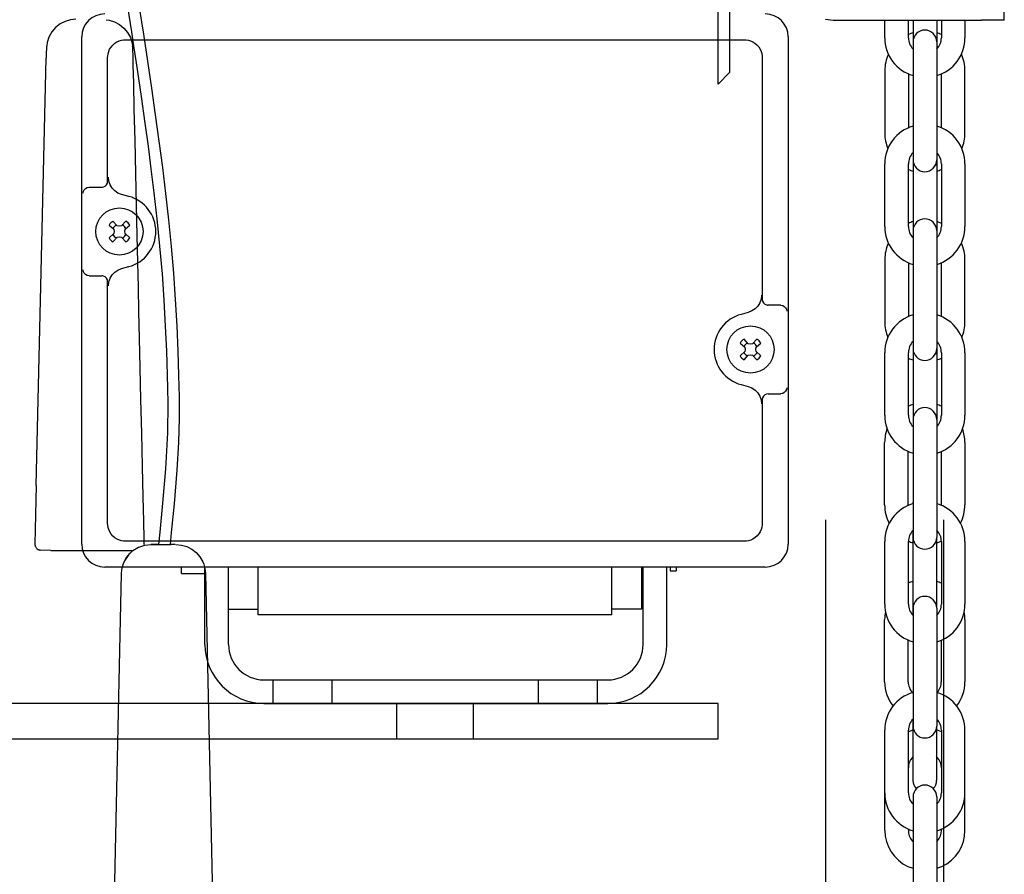
# Model space of a CAD drawing. Extents: x 0 to 9758, y 0 to 6800.
# Drawn here: x 1059 to 1226, y 2633 to 2778 of the extents above; entities that cross this region are included whole.
import ezdxf

# ---------------------------------------------------------------- set-up
doc = ezdxf.new("R2010")
doc.units = 0
doc.header["$LTSCALE"] = 12
doc.header["$MEASUREMENT"] = 0
doc.layers.add('DETAIL', color=2, linetype='CONTINUOUS')

msp = doc.modelspace()

# ---------------------------------------------------------------- linework, layer by layer
at = {"layer": 'DETAIL'}
for p, q in [((1177.762, 2766.798), (1177.762, 2796.798)), ((1179.762, 2768.798), (1179.762, 2794.798)), ((1077.409, 2781.343), (1078.288, 2775.668)), ((1080.388, 2775.238), (1079.695, 2779.753)), ((1226.305, 2777.642), (1226.305, 2780.51)), ((1065.443, 2776.378), (1064.806, 2775.633)), ((1066.208, 2776.981), (1065.443, 2776.378)), ((1067.068, 2777.422), (1066.208, 2776.981)), ((1067.992, 2777.688), (1067.068, 2777.422)), ((1068.903, 2777.772), (1067.992, 2777.688)), ((1074.027, 2777.707), (1074.545, 2777.627)), ((1074.545, 2777.627), (1075.456, 2777.344)), ((1075.456, 2777.344), (1076.293, 2776.895)), ((1076.293, 2776.895), (1077.031, 2776.295)), ((1195.971, 2777.779), (1197.305, 2777.629)), ((1197.305, 2777.629), (1222.416, 2777.629)), ((1206.037, 2774.645), (1206.037, 2777.629)), ((1210.037, 2774.645), (1210.037, 2777.629)), ((1210.837, 2777.629), (1210.837, 2689.945)), ((1214.837, 2777.629), (1214.837, 2689.945)), ((1215.637, 2777.629), (1215.637, 2774.645)), ((1219.637, 2777.629), (1219.637, 2774.645)), ((1224.42, 2777.632), (1222.416, 2777.629)), ((1225.215, 2777.634), (1224.42, 2777.632)), ((1225.808, 2777.636), (1225.215, 2777.634)), ((1226.18, 2777.639), (1225.808, 2777.636)), ((1226.305, 2777.642), (1226.18, 2777.639)), ((1064.323, 2774.77), (1064.019, 2773.825)), ((1064.806, 2775.633), (1064.323, 2774.77)), ((1069.875, 2688.801), (1069.875, 2774.801)), ((1077.031, 2776.295), (1077.649, 2775.557)), ((1077.649, 2775.557), (1078.123, 2774.693)), ((1078.123, 2774.693), (1078.422, 2773.733)), ((1078.288, 2775.668), (1078.662, 2773.26)), ((1081.073, 2770.7), (1080.388, 2775.238)), ((1189.659, 2774.801), (1189.659, 2688.801)), ((1063.917, 2773.112), (1063.9, 2772.875)), ((1063.932, 2773.278), (1063.917, 2773.112)), ((1064.019, 2773.825), (1063.932, 2773.274)), ((1063.932, 2773.274), (1063.932, 2773.278)), ((1074.61, 2772.689), (1074.84, 2773.061)), ((1074.84, 2773.061), (1075.13, 2773.403)), ((1075.13, 2773.403), (1075.469, 2773.7)), ((1075.469, 2773.7), (1075.843, 2773.939)), ((1075.843, 2773.939), (1076.231, 2774.114)), ((1076.231, 2774.114), (1076.611, 2774.227)), ((1076.611, 2774.227), (1076.962, 2774.284)), ((1076.962, 2774.284), (1077.268, 2774.299)), ((1077.268, 2774.299), (1182.266, 2774.299)), ((1078.422, 2773.733), (1078.499, 2773.224)), ((1078.499, 2773.225), (1078.498, 2773.234)), ((1078.513, 2773.069), (1078.499, 2773.225)), ((1078.53, 2772.83), (1078.513, 2773.069)), ((1078.662, 2773.26), (1079.101, 2770.368)), ((1182.266, 2774.299), (1182.562, 2774.285)), ((1182.562, 2774.285), (1182.904, 2774.231)), ((1182.904, 2774.231), (1183.274, 2774.125)), ((1183.274, 2774.125), (1183.655, 2773.958)), ((1183.655, 2773.958), (1184.027, 2773.728)), ((1184.027, 2773.728), (1184.369, 2773.439)), ((1184.369, 2773.439), (1184.666, 2773.099)), ((1184.666, 2773.099), (1184.905, 2772.725)), ((1210.912, 2774.455), (1210.837, 2774.455)), ((1214.837, 2774.455), (1214.762, 2774.455)), ((1063.844, 2771.543), (1063.834, 2771.167)), ((1063.857, 2771.954), (1063.844, 2771.543)), ((1063.871, 2772.309), (1063.857, 2771.954)), ((1063.886, 2772.612), (1063.871, 2772.309)), ((1063.9, 2772.875), (1063.886, 2772.612)), ((1074.269, 2771.3), (1074.283, 2771.597)), ((1074.283, 2771.597), (1074.337, 2771.938)), ((1074.337, 2771.938), (1074.443, 2772.308)), ((1074.443, 2772.308), (1074.61, 2772.689)), ((1078.545, 2772.567), (1078.53, 2772.83)), ((1078.559, 2772.261), (1078.545, 2772.567)), ((1078.573, 2771.905), (1078.559, 2772.261)), ((1078.587, 2771.494), (1078.573, 2771.905)), ((1078.596, 2771.119), (1078.587, 2771.494)), ((1184.905, 2772.725), (1185.08, 2772.337)), ((1185.08, 2772.337), (1185.192, 2771.957)), ((1185.192, 2771.957), (1185.25, 2771.606)), ((1185.25, 2771.606), (1185.265, 2771.3)), ((1062.177, 2698.756), (1063.835, 2771.164)), ((1063.835, 2771.164), (1063.834, 2771.167)), ((1074.269, 2750.301), (1074.269, 2771.3)), ((1078.622, 2769.98), (1078.596, 2771.119)), ((1078.692, 2766.923), (1078.622, 2769.98)), ((1079.101, 2770.368), (1079.95, 2764.686)), ((1081.751, 2766.121), (1081.073, 2770.7)), ((1185.265, 2771.3), (1185.265, 2730.301)), ((1179.762, 2768.798), (1177.762, 2766.798)), ((1206.037, 2769.055), (1206.037, 2758.455)), ((1210.037, 2768.519), (1210.037, 2759.37)), ((1215.637, 2759.37), (1215.637, 2768.519)), ((1219.637, 2758.455), (1219.637, 2769.055)), ((1078.794, 2762.485), (1078.692, 2766.923)), ((1079.95, 2764.686), (1080.6, 2760.16)), ((1082.399, 2761.606), (1081.751, 2766.121)), ((1078.915, 2757.205), (1078.794, 2762.485)), ((1083.017, 2757.131), (1082.399, 2761.606)), ((1080.6, 2760.16), (1081.13, 2756.257)), ((1079.042, 2751.622), (1078.915, 2757.205)), ((1083.604, 2752.673), (1083.017, 2757.131)), ((1081.13, 2756.257), (1081.616, 2752.447)), ((1206.037, 2742.645), (1206.037, 2753.245)), ((1210.037, 2742.645), (1210.037, 2753.245)), ((1211.056, 2753.055), (1210.837, 2753.055)), ((1214.837, 2753.055), (1214.618, 2753.055)), ((1215.637, 2753.245), (1215.637, 2742.645)), ((1219.637, 2753.245), (1219.637, 2742.645)), ((1079.165, 2746.275), (1079.042, 2751.622)), ((1081.616, 2752.447), (1082.112, 2748.354)), ((1084.151, 2748.243), (1083.604, 2752.673)), ((1073.857, 2749.492), (1074.078, 2749.713)), ((1074.078, 2749.713), (1074.22, 2749.992)), ((1074.22, 2749.992), (1074.269, 2750.301)), ((1074.481, 2750.331), (1074.408, 2750.986)), ((1074.691, 2749.715), (1074.481, 2750.331)), ((1075.028, 2749.16), (1074.691, 2749.715)), ((1070.116, 2748.301), (1070.166, 2748.612)), ((1070.166, 2748.612), (1070.309, 2748.89)), ((1070.309, 2748.89), (1070.529, 2749.109)), ((1070.529, 2749.109), (1070.807, 2749.252)), ((1070.807, 2749.252), (1071.12, 2749.301)), ((1071.12, 2749.301), (1073.379, 2749.301)), ((1073.269, 2749.301), (1073.578, 2749.35)), ((1073.578, 2749.35), (1073.857, 2749.492)), ((1075.477, 2748.691), (1075.028, 2749.16)), ((1076.018, 2748.328), (1075.477, 2748.691)), ((1076.632, 2748.089), (1076.018, 2748.328)), ((1077.863, 2747.759), (1076.632, 2748.089)), ((1082.112, 2748.354), (1082.611, 2743.947)), ((1084.655, 2743.786), (1084.151, 2748.243)), ((1079.283, 2741.096), (1079.165, 2746.275)), ((1075.879, 2742.751), (1075.172, 2743.546)), ((1077.362, 2743.546), (1076.604, 2742.761)), ((1082.611, 2743.947), (1083.081, 2739.341)), ((1085.106, 2739.282), (1084.655, 2743.786)), ((1074.522, 2742.896), (1075.317, 2742.189)), ((1075.308, 2741.464), (1074.522, 2740.707)), ((1075.365, 2741.801), (1075.308, 2741.464)), ((1075.317, 2742.189), (1075.365, 2741.801)), ((1076.267, 2742.703), (1075.879, 2742.751)), ((1076.604, 2742.761), (1076.267, 2742.703)), ((1077.169, 2741.801), (1077.217, 2742.189)), ((1077.226, 2741.464), (1077.169, 2741.801)), ((1077.217, 2742.189), (1078.012, 2742.896)), ((1078.012, 2740.707), (1077.226, 2741.464)), ((1210.912, 2742.455), (1210.837, 2742.455)), ((1214.837, 2742.455), (1214.762, 2742.455)), ((1075.172, 2740.056), (1075.879, 2740.851)), ((1075.879, 2740.851), (1076.267, 2740.899)), ((1076.267, 2740.899), (1076.604, 2740.842)), ((1076.604, 2740.842), (1077.362, 2740.056)), ((1079.387, 2736.561), (1079.283, 2741.096)), ((1083.081, 2739.341), (1083.49, 2734.651)), ((1085.492, 2734.712), (1085.106, 2739.282)), ((1079.483, 2732.363), (1079.387, 2736.561)), ((1206.037, 2737.055), (1206.037, 2726.455)), ((1210.037, 2736.519), (1210.037, 2727.37)), ((1215.637, 2727.37), (1215.637, 2736.519)), ((1219.637, 2726.455), (1219.637, 2737.055)), ((1070.166, 2734.99), (1070.116, 2735.301)), ((1070.308, 2734.713), (1070.166, 2734.99)), ((1070.528, 2734.493), (1070.308, 2734.713)), ((1075.028, 2734.442), (1075.477, 2734.911)), ((1075.477, 2734.911), (1076.018, 2735.274)), ((1076.018, 2735.274), (1076.632, 2735.513)), ((1076.632, 2735.513), (1077.863, 2735.843)), ((1083.49, 2734.651), (1083.804, 2730.168)), ((1085.796, 2730.258), (1085.492, 2734.712)), ((1070.807, 2734.351), (1070.528, 2734.493)), ((1071.12, 2734.301), (1070.807, 2734.351)), ((1071.12, 2734.301), (1073.269, 2734.301)), ((1073.377, 2734.295), (1073.269, 2734.301)), ((1073.578, 2734.252), (1073.377, 2734.295)), ((1073.857, 2734.11), (1073.578, 2734.252)), ((1074.078, 2733.889), (1073.857, 2734.11)), ((1074.22, 2733.61), (1074.078, 2733.889)), ((1074.269, 2733.301), (1074.22, 2733.61)), ((1074.269, 2692.302), (1074.269, 2733.301)), ((1074.408, 2732.616), (1074.481, 2733.271)), ((1074.481, 2733.271), (1074.691, 2733.888)), ((1074.691, 2733.888), (1075.028, 2734.442)), ((1079.578, 2728.194), (1079.483, 2732.363)), ((1083.804, 2730.168), (1084.046, 2725.774)), ((1086.038, 2725.82), (1085.796, 2730.258)), ((1184.843, 2729.715), (1184.506, 2729.16)), ((1185.053, 2730.331), (1184.843, 2729.715)), ((1185.126, 2730.986), (1185.053, 2730.331)), ((1185.265, 2730.301), (1185.314, 2729.992)), ((1185.314, 2729.992), (1185.456, 2729.713)), ((1185.456, 2729.713), (1185.677, 2729.492)), ((1079.68, 2723.745), (1079.578, 2728.194)), ((1182.902, 2728.089), (1181.671, 2727.759)), ((1183.516, 2728.328), (1182.902, 2728.089)), ((1184.057, 2728.691), (1183.516, 2728.328)), ((1184.506, 2729.16), (1184.057, 2728.691)), ((1185.677, 2729.492), (1185.956, 2729.35)), ((1185.956, 2729.35), (1186.157, 2729.307)), ((1188.415, 2729.301), (1186.155, 2729.301)), ((1186.157, 2729.307), (1186.265, 2729.301)), ((1188.415, 2729.301), (1188.727, 2729.251)), ((1188.727, 2729.251), (1189.006, 2729.109)), ((1189.006, 2729.109), (1189.226, 2728.89)), ((1189.226, 2728.89), (1189.368, 2728.612)), ((1189.368, 2728.612), (1189.418, 2728.301)), ((1084.046, 2725.774), (1084.228, 2721.528)), ((1086.225, 2721.494), (1086.038, 2725.82)), ((1079.795, 2718.709), (1079.68, 2723.745)), ((1182.879, 2722.751), (1182.172, 2723.546)), ((1184.362, 2723.546), (1183.604, 2722.761)), ((1084.228, 2721.528), (1084.363, 2717.489)), ((1086.366, 2717.377), (1086.225, 2721.494)), ((1181.522, 2722.896), (1182.317, 2722.189)), ((1182.308, 2721.464), (1181.522, 2720.707)), ((1182.365, 2721.801), (1182.308, 2721.464)), ((1182.317, 2722.189), (1182.365, 2721.801)), ((1183.267, 2722.703), (1182.879, 2722.751)), ((1183.604, 2722.761), (1183.267, 2722.703)), ((1184.169, 2721.801), (1184.217, 2722.189)), ((1184.226, 2721.464), (1184.169, 2721.801)), ((1184.217, 2722.189), (1185.012, 2722.896)), ((1185.012, 2720.707), (1184.226, 2721.464)), ((1182.172, 2720.056), (1182.879, 2720.851)), ((1182.879, 2720.851), (1183.267, 2720.899)), ((1183.267, 2720.899), (1183.604, 2720.842)), ((1183.604, 2720.842), (1184.362, 2720.056)), ((1206.037, 2710.645), (1206.037, 2721.245)), ((1210.037, 2710.645), (1210.037, 2721.245)), ((1211.056, 2721.055), (1210.837, 2721.055)), ((1214.837, 2721.055), (1214.618, 2721.055)), ((1215.637, 2721.245), (1215.637, 2710.645)), ((1219.637, 2721.245), (1219.637, 2710.645)), ((1079.918, 2713.331), (1079.795, 2718.709)), ((1084.363, 2717.489), (1084.462, 2712.738)), ((1086.452, 2713.774), (1086.366, 2717.377)), ((1181.671, 2715.843), (1182.902, 2715.513)), ((1182.902, 2715.513), (1183.516, 2715.274)), ((1183.516, 2715.274), (1184.057, 2714.912)), ((1184.057, 2714.912), (1184.505, 2714.443)), ((1189.226, 2714.713), (1189.005, 2714.493)), ((1189.368, 2714.99), (1189.226, 2714.713)), ((1189.418, 2715.301), (1189.368, 2714.99)), ((1080.049, 2707.605), (1079.918, 2713.331)), ((1086.459, 2710.112), (1086.452, 2713.774)), ((1184.505, 2714.443), (1184.842, 2713.889)), ((1184.842, 2713.889), (1185.053, 2713.273)), ((1185.053, 2713.273), (1185.126, 2712.616)), ((1185.314, 2713.61), (1185.265, 2713.301)), ((1185.265, 2713.301), (1185.265, 2692.302)), ((1185.456, 2713.889), (1185.314, 2713.61)), ((1185.677, 2714.11), (1185.456, 2713.889)), ((1185.956, 2714.252), (1185.677, 2714.11)), ((1186.265, 2714.301), (1185.956, 2714.252)), ((1186.265, 2714.301), (1188.415, 2714.301)), ((1188.727, 2714.351), (1188.415, 2714.301)), ((1189.005, 2714.493), (1188.727, 2714.351)), ((1084.462, 2712.738), (1084.401, 2707.674)), ((1086.344, 2706.072), (1086.459, 2710.112)), ((1210.912, 2710.455), (1210.837, 2710.455)), ((1214.837, 2710.455), (1214.762, 2710.455)), ((1080.179, 2701.959), (1080.049, 2707.605)), ((1084.401, 2707.674), (1084.072, 2701.575)), ((1086.062, 2701.336), (1086.344, 2706.072)), ((1206.018, 2695.455), (1206.018, 2706.055)), ((1219.618, 2706.055), (1219.618, 2695.455)), ((1210.018, 2695.455), (1210.018, 2704.526)), ((1215.618, 2704.512), (1215.618, 2695.455)), ((1080.296, 2696.821), (1080.179, 2701.959)), ((1084.072, 2701.575), (1083.586, 2695.772)), ((1085.585, 2695.638), (1086.062, 2701.336)), ((1062.177, 2698.756), (1061.949, 2688.805)), ((1080.392, 2692.621), (1080.296, 2696.821)), ((1083.586, 2695.772), (1083.109, 2690.82)), ((1085.119, 2690.779), (1085.585, 2695.638)), ((1210.818, 2695.755), (1210.818, 2695.661)), ((1196.05, 1852.23), (1196.05, 2692.909)), ((1216.05, 1852.23), (1216.05, 2692.909)), ((1074.284, 2691.997), (1074.269, 2692.302)), ((1074.342, 2691.645), (1074.284, 2691.997)), ((1074.454, 2691.265), (1074.342, 2691.645)), ((1074.629, 2690.877), (1074.454, 2691.265)), ((1080.457, 2689.786), (1080.392, 2692.621)), ((1185.091, 2691.294), (1184.924, 2690.913)), ((1185.197, 2691.664), (1185.091, 2691.294)), ((1185.251, 2692.006), (1185.197, 2691.664)), ((1185.265, 2692.302), (1185.251, 2692.006)), ((1074.868, 2690.503), (1074.629, 2690.877)), ((1075.165, 2690.164), (1074.868, 2690.503)), ((1075.507, 2689.874), (1075.165, 2690.164)), ((1075.879, 2689.644), (1075.507, 2689.874)), ((1076.26, 2689.477), (1075.879, 2689.644)), ((1080.481, 2688.746), (1080.457, 2689.786)), ((1083.109, 2690.82), (1082.893, 2688.723)), ((1084.909, 2688.722), (1085.119, 2690.779)), ((1183.691, 2689.663), (1183.303, 2689.488)), ((1184.065, 2689.902), (1183.691, 2689.663)), ((1184.404, 2690.199), (1184.065, 2689.902)), ((1184.694, 2690.541), (1184.404, 2690.199)), ((1184.924, 2690.913), (1184.694, 2690.541)), ((1210.818, 2691.129), (1210.818, 2676.76)), ((1210.837, 2691.055), (1210.818, 2691.055)), ((1214.818, 2689.748), (1214.818, 2678.142)), ((1061.949, 2688.805), (1061.951, 2688.721)), ((1061.949, 2688.805), (1061.95, 2688.804)), ((1061.951, 2688.721), (1061.966, 2688.6)), ((1061.966, 2688.6), (1061.994, 2688.485)), ((1061.994, 2688.485), (1062.034, 2688.377)), ((1062.034, 2688.377), (1062.086, 2688.277)), ((1062.086, 2688.277), (1062.146, 2688.186)), ((1062.146, 2688.186), (1062.213, 2688.104)), ((1062.213, 2688.104), (1062.287, 2688.032)), ((1062.287, 2688.032), (1062.365, 2687.97)), ((1062.365, 2687.97), (1062.447, 2687.917)), ((1062.447, 2687.917), (1062.53, 2687.873)), ((1076.63, 2689.372), (1076.26, 2689.477)), ((1076.972, 2689.318), (1076.63, 2689.372)), ((1077.268, 2689.303), (1076.972, 2689.318)), ((1182.266, 2689.303), (1077.268, 2689.303)), ((1079.483, 2688.232), (1078.543, 2687.652)), ((1080.527, 2688.591), (1079.483, 2688.232)), ((1081.621, 2688.712), (1080.527, 2688.591)), ((1081.73, 2688.752), (1081.617, 2688.752)), ((1081.941, 2688.752), (1081.62, 2688.752)), ((1081.62, 2688.752), (1081.621, 2688.712)), ((1082.862, 2688.753), (1081.73, 2688.752)), ((1081.73, 2688.732), (1081.798, 2688.731)), ((1081.798, 2688.731), (1081.998, 2688.729)), ((1082.666, 2688.753), (1081.941, 2688.752)), ((1081.998, 2688.729), (1082.73, 2688.727)), ((1082.799, 2688.753), (1082.666, 2688.753)), ((1082.73, 2688.727), (1084.988, 2688.727)), ((1082.862, 2688.753), (1082.799, 2688.753)), ((1085.73, 2688.752), (1084.87, 2688.753)), ((1085.843, 2688.752), (1086.816, 2688.656)), ((1086.816, 2688.656), (1087.723, 2688.384)), ((1087.723, 2688.384), (1088.559, 2687.948)), ((1088.559, 2687.948), (1089.297, 2687.364)), ((1182.572, 2689.319), (1182.266, 2689.303)), ((1182.923, 2689.376), (1182.572, 2689.319)), ((1183.303, 2689.488), (1182.923, 2689.376)), ((1206.037, 2678.645), (1206.037, 2689.245)), ((1210.037, 2678.645), (1210.037, 2689.245)), ((1215.637, 2689.245), (1215.637, 2678.645)), ((1219.637, 2689.245), (1219.637, 2678.645)), ((1062.53, 2687.873), (1062.614, 2687.839)), ((1062.614, 2687.839), (1062.696, 2687.814)), ((1062.696, 2687.814), (1062.774, 2687.797)), ((1062.774, 2687.797), (1062.843, 2687.787)), ((1062.843, 2687.787), (1062.848, 2687.787)), ((1064.652, 2687.718), (1062.848, 2687.787)), ((1064.652, 2687.718), (1066.863, 2687.716)), ((1066.863, 2687.716), (1069.199, 2687.715)), ((1069.199, 2687.715), (1071.593, 2687.714)), ((1071.593, 2687.714), (1073.977, 2687.715)), ((1073.977, 2687.715), (1076.284, 2687.717)), ((1076.284, 2687.717), (1078.448, 2687.719)), ((1077.012, 2685.694), (1077.472, 2686.543)), ((1077.753, 2686.88), (1077.152, 2685.954)), ((1077.472, 2686.543), (1078.091, 2687.294)), ((1078.091, 2687.294), (1078.499, 2687.659)), ((1089.297, 2687.364), (1089.918, 2686.644)), ((1089.918, 2686.644), (1090.401, 2685.801)), ((1185.767, 2684.909), (1073.767, 2684.909)), ((1076.621, 2683.865), (1076.726, 2684.775)), ((1076.726, 2684.775), (1077.012, 2685.694)), ((1086.767, 2683.802), (1086.767, 2684.909)), ((1090.401, 2685.801), (1090.563, 2685.392)), ((1090.563, 2685.392), (1090.692, 2684.958)), ((1090.692, 2684.958), (1090.839, 2683.863)), ((1090.767, 2671.798), (1090.767, 2684.909)), ((1094.767, 2671.798), (1094.767, 2684.909)), ((1099.767, 2676.802), (1099.767, 2684.909)), ((1159.767, 2676.802), (1159.767, 2684.909)), ((1164.767, 2684.909), (1164.767, 2677.801)), ((1165.067, 2671.798), (1165.067, 2684.909)), ((1169.067, 2671.798), (1169.067, 2684.909)), ((1169.667, 2684.909), (1169.667, 2684.251)), ((1170.667, 2684.909), (1170.667, 2684.251)), ((1074.752, 2599.647), (1076.622, 2683.823)), ((1086.767, 2683.801), (1090.767, 2683.801)), ((1090.839, 2683.863), (1092.708, 2599.717)), ((1090.839, 2683.823), (1090.839, 2683.863)), ((1169.667, 2684.251), (1170.667, 2684.251)), ((1210.837, 2677.945), (1210.837, 2657.945)), ((1214.837, 2677.945), (1214.837, 2657.945)), ((1094.767, 2677.801), (1099.767, 2677.801)), ((1159.767, 2676.801), (1099.767, 2676.801)), ((1164.767, 2677.801), (1159.767, 2677.801)), ((1206.018, 2665.455), (1206.018, 2676.055)), ((1219.618, 2676.055), (1219.618, 2665.455)), ((1210.018, 2665.455), (1210.018, 2672.526)), ((1215.618, 2672.512), (1215.618, 2665.455)), ((1100.767, 2665.798), (1159.067, 2665.798)), ((1102.267, 2665.798), (1102.267, 2661.798)), ((1112.267, 2665.798), (1112.267, 2661.798)), ((1147.267, 2665.798), (1147.267, 2661.798)), ((1157.267, 2665.798), (1157.267, 2661.798)), ((1210.837, 2664.055), (1210.818, 2664.055)), ((1177.762, 2661.798), (1056.762, 2661.798)), ((1100.767, 2661.798), (1159.067, 2661.798)), ((1123.267, 2661.798), (1123.267, 2655.798)), ((1136.267, 2661.798), (1136.267, 2655.798)), ((1177.762, 2655.798), (1177.762, 2661.798)), ((1210.818, 2659.129), (1210.818, 2648.755)), ((1206.037, 2640.271), (1206.037, 2657.245)), ((1210.817, 2657.289), (1210.035, 2657.001)), ((1210.037, 2646.645), (1210.037, 2657.245)), ((1214.818, 2657.748), (1214.818, 2648.755)), ((1215.639, 2657.001), (1214.818, 2657.301)), ((1215.637, 2657.245), (1215.637, 2646.645)), ((1219.637, 2640.271), (1219.637, 2657.245)), ((1056.762, 2655.798), (1177.762, 2655.798)), ((1210.078, 2651.34), (1210.037, 2650.871)), ((1210.2, 2651.794), (1210.078, 2651.34)), ((1210.399, 2652.221), (1210.2, 2651.794)), ((1210.669, 2652.606), (1210.399, 2652.221)), ((1210.81, 2652.762), (1210.669, 2652.606)), ((1215.005, 2652.606), (1214.825, 2652.801)), ((1215.275, 2652.221), (1215.005, 2652.606)), ((1215.474, 2651.794), (1215.275, 2652.221)), ((1215.596, 2651.34), (1215.474, 2651.794)), ((1215.637, 2650.871), (1215.596, 2651.34)), ((1210.837, 2645.954), (1210.837, 2625.03)), ((1214.837, 2645.954), (1214.837, 2626.06)), ((1206.037, 2640.271), (1206.105, 2639.318)), ((1210.037, 2640.519), (1210.037, 2640.271)), ((1210.037, 2640.271), (1210.078, 2639.803)), ((1210.078, 2639.803), (1210.2, 2639.348)), ((1215.474, 2639.348), (1215.596, 2639.803)), ((1215.596, 2639.803), (1215.637, 2640.271)), ((1215.637, 2640.271), (1215.637, 2640.519)), ((1219.569, 2639.318), (1219.637, 2640.271)), ((1206.105, 2639.318), (1206.308, 2638.384)), ((1206.308, 2638.384), (1206.643, 2637.488)), ((1210.2, 2639.348), (1210.399, 2638.922)), ((1210.399, 2638.922), (1210.669, 2638.536)), ((1210.669, 2638.536), (1210.83, 2638.361)), ((1214.844, 2638.361), (1215.005, 2638.536)), ((1215.005, 2638.536), (1215.275, 2638.922)), ((1215.275, 2638.922), (1215.474, 2639.348)), ((1219.032, 2637.488), (1219.366, 2638.384)), ((1219.366, 2638.384), (1219.569, 2639.318)), ((1206.643, 2637.488), (1207.101, 2636.649)), ((1207.101, 2636.649), (1207.674, 2635.884)), ((1218.001, 2635.884), (1218.573, 2636.649)), ((1218.573, 2636.649), (1219.032, 2637.488)), ((1207.674, 2635.884), (1208.349, 2635.208)), ((1208.349, 2635.208), (1209.115, 2634.635)), ((1209.115, 2634.635), (1209.954, 2634.177)), ((1215.72, 2634.177), (1216.559, 2634.635)), ((1216.559, 2634.635), (1217.325, 2635.208)), ((1217.325, 2635.208), (1218.001, 2635.884)), ((1209.954, 2634.177), (1210.837, 2633.847)), ((1214.837, 2633.847), (1215.72, 2634.177))]:
    msp.add_line(p, q, dxfattribs=at)
for centre in [(1076.267, 2741.801), (1183.267, 2721.801)]:
    msp.add_circle(centre, 4, dxfattribs=at)
for centre, radius, start, end in [((1073.767, 2774.801), 3.892, 90, 180), ((1185.767, 2774.801), 3.892, 0, 90), ((1212.737, 2769.055), 6.7, 106.47683, 113.7847), ((1212.837, 2773.945), 2, 0, 180), ((1212.937, 2769.055), 6.7, 66.2153, 73.52317), ((1212.737, 2774.645), 6.7, 180, 253.52317), ((1212.737, 2774.645), 2.7, 180, 225.05779), ((1212.937, 2774.645), 6.7, 286.47683, 0), ((1212.937, 2774.645), 2.7, 314.94221, 0), ((1212.737, 2769.055), 6.7, 155.34003, 180), ((1212.937, 2769.055), 6.7, 0, 24.65997), ((1212.737, 2753.245), 6.7, 106.47683, 180), ((1212.937, 2753.245), 6.7, 0, 73.52317), ((1212.737, 2758.455), 6.7, 180, 202.91668), ((1212.937, 2758.455), 6.7, 337.08332, 0), ((1212.737, 2753.245), 2.7, 134.94221, 180), ((1212.937, 2753.245), 2.7, 0, 45.05779), ((1212.837, 2753.945), 2, 180, 0), ((1212.737, 2758.455), 6.7, 246.2153, 253.52317), ((1212.937, 2758.455), 6.7, 286.47683, 293.7847), ((1076.267, 2741.801), 6.168, 285, 75), ((1076.267, 2741.801), 2.06, 122.09701, 147.90299), ((1076.267, 2741.801), 2.06, 32.09701, 57.90299), ((1212.737, 2737.055), 6.7, 106.47683, 113.7847), ((1212.837, 2741.945), 2, 0, 180), ((1212.937, 2737.055), 6.7, 66.2153, 73.52317), ((1076.267, 2741.801), 1.207, 203.43638, 244.79015), ((1076.267, 2741.801), 1.207, 115.20985, 154.79015), ((1076.267, 2741.801), 1.207, 25.20985, 66.56362), ((1076.267, 2741.801), 1.207, 293.43638, 336.56362), ((1212.737, 2742.645), 6.7, 180, 253.52317), ((1212.737, 2742.645), 2.7, 180, 225.05779), ((1212.937, 2742.645), 6.7, 286.47683, 0), ((1212.937, 2742.645), 2.7, 314.94221, 0), ((1076.267, 2741.801), 2.06, 212.09701, 237.90299), ((1076.267, 2741.801), 2.06, 302.09701, 327.90299), ((1212.737, 2737.055), 6.7, 155.34003, 180), ((1212.937, 2737.055), 6.7, 0, 24.65997), ((1183.267, 2721.801), 6.168, 105, 255), ((1212.737, 2721.245), 6.7, 106.47683, 180), ((1212.737, 2726.455), 6.7, 180, 202.91668), ((1212.937, 2721.245), 6.7, 0, 73.52317), ((1212.937, 2726.455), 6.7, 337.08332, 0), ((1183.267, 2721.801), 2.06, 122.09701, 147.90299), ((1183.267, 2721.801), 2.06, 32.09701, 57.90299), ((1212.737, 2721.245), 2.7, 134.94221, 180), ((1212.937, 2721.245), 2.7, 0, 45.05779), ((1183.267, 2721.801), 1.207, 203.43638, 244.79015), ((1183.267, 2721.801), 1.207, 115.20985, 154.79015), ((1183.267, 2721.801), 1.207, 25.20985, 66.56362), ((1183.267, 2721.801), 1.207, 293.43638, 336.56362), ((1212.837, 2721.945), 2, 180, 0), ((1183.267, 2721.801), 2.06, 212.09701, 237.90299), ((1183.267, 2721.801), 2.06, 302.09701, 327.90299), ((1212.737, 2726.455), 6.7, 246.2153, 253.52317), ((1212.937, 2726.455), 6.7, 286.47683, 293.7847), ((1212.718, 2706.055), 6.7, 106.30236, 113.6076), ((1212.837, 2709.945), 2, 0, 180), ((1212.918, 2706.055), 6.7, 66.03819, 73.34606), ((1212.737, 2710.645), 6.7, 180, 253.52317), ((1212.737, 2710.645), 2.7, 180, 225.05779), ((1212.937, 2710.645), 6.7, 286.47683, 0), ((1212.937, 2710.645), 2.7, 314.94221, 0), ((1212.718, 2706.055), 6.7, 159.67728, 180), ((1212.918, 2706.055), 6.7, 0, 19.84789), ((1212.718, 2695.455), 6.7, 180, 207.85567), ((1212.737, 2689.245), 6.7, 106.47683, 180), ((1212.718, 2695.455), 2.7, 180, 181.89174), ((1212.818, 2695.755), 2, 174.32432, 180), ((1212.937, 2689.245), 6.7, 0, 73.52317), ((1212.918, 2695.455), 2.7, 358.40699, 0), ((1212.918, 2695.455), 6.7, 332.49058, 0), ((1212.737, 2689.245), 2.7, 134.94221, 180), ((1212.837, 2689.945), 2, 180, 0), ((1212.937, 2689.245), 2.7, 0, 45.05779), ((1073.767, 2688.801), 3.892, 180, 270), ((1185.767, 2688.801), 3.892, 270, 0), ((1212.718, 2695.455), 6.7, 246.45209, 253.52317), ((1212.918, 2695.455), 6.7, 286.47683, 293.89092), ((1212.718, 2676.055), 6.7, 106.47683, 113.6076), ((1212.918, 2676.055), 6.7, 66.03819, 73.52317), ((1212.837, 2677.945), 2, 0, 180), ((1212.737, 2678.645), 6.7, 180, 253.52317), ((1212.737, 2678.645), 2.7, 180, 225.05779), ((1212.937, 2678.645), 6.7, 286.47683, 0), ((1212.937, 2678.645), 2.7, 314.94221, 0), ((1212.718, 2676.055), 6.7, 168.43652, 180), ((1212.918, 2676.055), 6.7, 0, 10.78283), ((1100.767, 2671.798), 10, 180, 270), ((1100.767, 2671.798), 6, 180, 270), ((1159.067, 2671.798), 10, 270, 0), ((1159.067, 2671.798), 6, 270, 0), ((1212.718, 2665.455), 6.7, 180, 218.02626), ((1212.718, 2665.455), 2.7, 180, 222.63629), ((1212.918, 2665.455), 2.7, 317.68023, 0), ((1212.918, 2665.455), 6.7, 322.25063, 0), ((1212.737, 2657.245), 6.7, 106.47683, 180), ((1212.937, 2657.245), 6.7, 0, 73.52317), ((1212.737, 2657.245), 2.7, 134.94221, 180), ((1212.837, 2657.945), 2, 180, 0), ((1212.937, 2657.245), 2.7, 0, 45.05779), ((1212.818, 2648.755), 2, 180, 224.78785), ((1212.837, 2645.961), 2, 0, 180), ((1212.818, 2648.755), 2, 316.08908, 0), ((1212.737, 2646.645), 6.7, 180, 253.52317), ((1212.737, 2646.645), 2.7, 180, 225.05779), ((1212.937, 2646.645), 6.7, 286.47683, 0), ((1212.937, 2646.645), 2.7, 314.94221, 0)]:
    msp.add_arc(centre, radius, start, end, dxfattribs=at)

doc.saveas('drawing.dxf')
